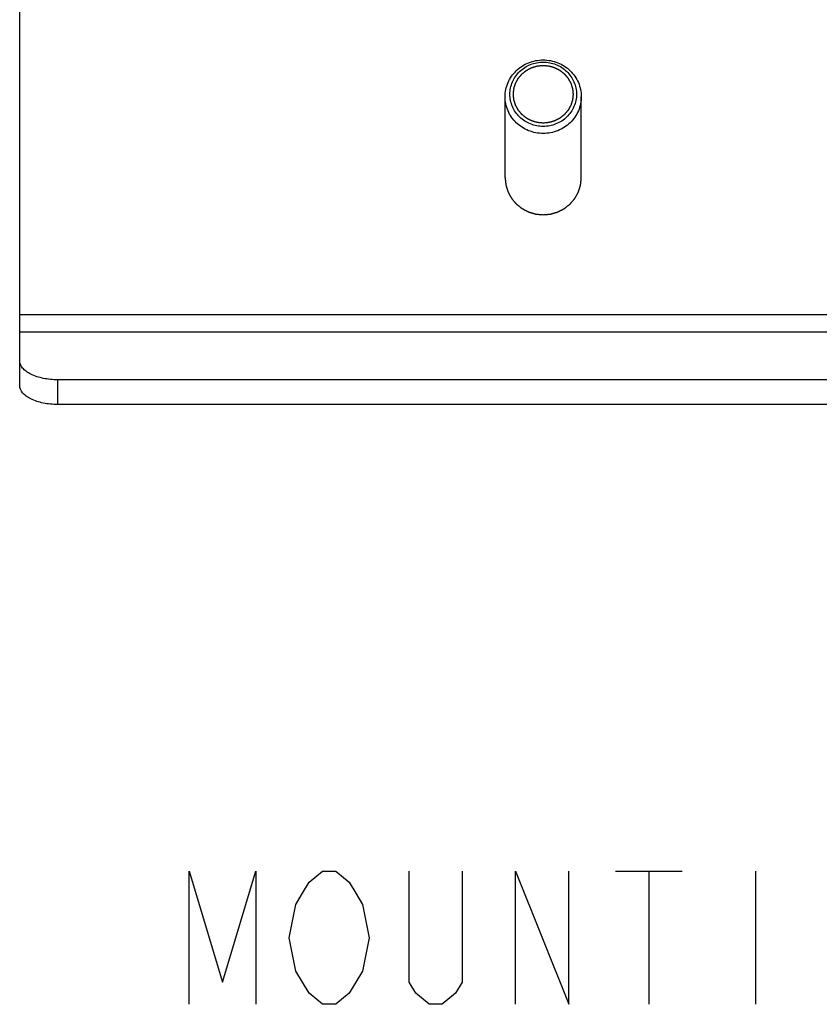
# Model space of a CAD drawing. Units: millimetres. Extents: x 0 to 841, y 0 to 594.
# Drawn here: x 488 to 509, y 176 to 202 of the extents above; entities that cross this region are included whole.
import ezdxf

# ---------------------------------------------------------------- set-up
doc = ezdxf.new("R2010")
doc.units = ezdxf.units.MM
doc.header["$LTSCALE"] = 46.255
doc.layers.get('0').update_dxf_attribs({"linetype": 'CONTINUOUS'})
doc.layers.add('CHAMFERS', color=7, linetype='CONTINUOUS')

msp = doc.modelspace()

# ---------------------------------------------------------------- linework, layer by layer
at = {"color": 7, "linetype": 'CONTINUOUS'}
for p, q in [((488.219, 192.4986), (488.219, 232.0407)), ((500.969, 197.9501), (500.969, 200.0853)), ((502.969, 197.9501), (502.969, 200.0853)), ((529.619, 192.6481), (489.219, 192.6481))]:
    msp.add_line(p, q, dxfattribs=at)
at = {"color": 9, "linetype": 'CONTINUOUS'}
for p, q in [((530.619, 194.3535), (488.219, 194.3535)), ((530.619, 193.8981), (488.219, 193.8981)), ((489.219, 191.9986), (489.219, 192.6481))]:
    msp.add_line(p, q, dxfattribs=at)
at = {"color": 3, "linetype": 'CONTINUOUS'}
msp.add_line((529.619, 191.9986), (489.219, 191.9986), dxfattribs=at)
at = {"color": 5, "linetype": 'CONTINUOUS'}
for p, q in [((503.8691, 179.7402), (505.6191, 179.7402)), ((504.7441, 179.7402), (504.7441, 176.2402)), ((507.5441, 179.7402), (507.5441, 176.2402))]:
    msp.add_line(p, q, dxfattribs=at)
for points in [[(492.6691, 176.2402), (492.6691, 179.7402), (493.5441, 176.8236), (494.4191, 179.7402), (494.4191, 176.2402)], [(497.0441, 176.8236), (496.8691, 176.5319), (496.5191, 176.2402), (496.1691, 176.2402), (495.8191, 176.5319), (495.6441, 176.8236), (495.4691, 177.1153), (495.2941, 177.9903), (495.4691, 178.8652), (495.6441, 179.1569), (495.8191, 179.4486), (496.1691, 179.7402), (496.5191, 179.7402), (496.8691, 179.4486), (497.0441, 179.1569), (497.2191, 178.8652), (497.3941, 177.9903), (497.2191, 177.1153), (497.0441, 176.8236)], [(499.8441, 179.7402), (499.8441, 176.8236), (499.6691, 176.5319), (499.3191, 176.2402), (498.9691, 176.2402), (498.6191, 176.5319), (498.4441, 176.8236), (498.4441, 179.7402)], [(501.2441, 176.2402), (501.2441, 179.7402), (502.6441, 176.2402), (502.6441, 179.7402)]]:
    msp.add_lwpolyline(points, dxfattribs=at)
at = {"color": 2, "linetype": 'CONTINUOUS'}
for points, knots in [([(501.969, 199.3918), (501.9563, 199.393), (501.9372, 199.3948), (501.9118, 199.3972), (501.8928, 199.399), (501.8737, 199.4008), (501.8578, 199.4023), (501.8451, 199.4035), (501.8372, 199.4043), (501.8308, 199.4049), (501.8261, 199.4053), (501.8221, 199.4057), (501.8193, 199.4059), (501.8177, 199.4061), (501.8165, 199.4062), (501.8154, 199.4066), (501.8139, 199.407), (501.8112, 199.4078), (501.8074, 199.4089), (501.8028, 199.4102), (501.7967, 199.412), (501.789, 199.4142), (501.7768, 199.4178), (501.7615, 199.4223), (501.7432, 199.4276), (501.7249, 199.433), (501.7096, 199.4374), (501.6974, 199.441), (501.6897, 199.4432), (501.6836, 199.445), (501.679, 199.4463), (501.6752, 199.4474), (501.6725, 199.4482), (501.671, 199.4487), (501.6698, 199.4489), (501.6688, 199.4495), (501.6674, 199.4502), (501.6649, 199.4515), (501.6614, 199.4533), (501.6572, 199.4555), (501.6516, 199.4584), (501.6445, 199.462), (501.6332, 199.4678), (501.6191, 199.475), (501.6022, 199.4837), (501.5853, 199.4924), (501.5712, 199.4996), (501.56, 199.5054), (501.5529, 199.5091), (501.5473, 199.512), (501.5431, 199.5141), (501.5395, 199.5159), (501.5371, 199.5172), (501.5357, 199.5179), (501.5346, 199.5184), (501.5337, 199.5192), (501.5324, 199.5202), (501.5302, 199.522), (501.5271, 199.5244), (501.5233, 199.5274), (501.5183, 199.5314), (501.512, 199.5364), (501.5019, 199.5443), (501.4893, 199.5542), (501.4743, 199.5662), (501.4592, 199.5781), (501.4466, 199.588), (501.4366, 199.596), (501.4303, 199.6009), (501.4252, 199.6049), (501.4215, 199.6079), (501.4183, 199.6104), (501.4161, 199.6121), (501.4149, 199.6131), (501.4139, 199.6138), (501.4132, 199.6148), (501.4122, 199.6159), (501.4104, 199.618), (501.4079, 199.621), (501.4048, 199.6246), (501.4008, 199.6294), (501.3957, 199.6353), (501.3876, 199.6448), (501.3775, 199.6567), (501.3653, 199.671), (501.3532, 199.6853), (501.343, 199.6972), (501.3349, 199.7068), (501.3299, 199.7127), (501.3258, 199.7175), (501.3228, 199.7211), (501.3202, 199.7241), (501.3185, 199.7261), (501.3175, 199.7273), (501.3166, 199.7282), (501.3161, 199.7292), (501.3154, 199.7306), (501.3141, 199.733), (501.3122, 199.7364), (501.3099, 199.7404), (501.3069, 199.7459), (501.3031, 199.7527), (501.2971, 199.7635), (501.2895, 199.7771), (501.2805, 199.7934), (501.2714, 199.8097), (501.2639, 199.8233), (501.2579, 199.8342), (501.2541, 199.841), (501.2511, 199.8464), (501.2488, 199.8505), (501.2469, 199.8539), (501.2456, 199.8563), (501.2449, 199.8576), (501.2442, 199.8586), (501.244, 199.8597), (501.2435, 199.8612), (501.2427, 199.8638), (501.2415, 199.8675), (501.2401, 199.8719), (501.2382, 199.8778), (501.2359, 199.8852), (501.2322, 199.897), (501.2275, 199.9117), (501.2219, 199.9294), (501.2163, 199.9471), (501.2116, 199.9618), (501.2079, 199.9736), (501.2056, 199.981), (501.2037, 199.9869), (501.2023, 199.9913), (501.2011, 199.995), (501.2003, 199.9976), (501.1999, 199.9991), (501.1994, 200.0001), (501.1994, 200.0013), (501.1992, 200.0029), (501.1989, 200.0056), (501.1985, 200.0095), (501.198, 200.0142), (501.1974, 200.0205), (501.1966, 200.0283), (501.1953, 200.0407), (501.1937, 200.0564), (501.1918, 200.0751), (501.1898, 200.0938), (501.1882, 200.1094), (501.1869, 200.1219), (501.1861, 200.1297), (501.1855, 200.136), (501.185, 200.1407), (501.1846, 200.1446), (501.1843, 200.1473), (501.1841, 200.1489), (501.1839, 200.15), (501.1841, 200.1512), (501.1843, 200.1527), (501.1846, 200.1554), (501.1849, 200.1592), (501.1854, 200.1638), (501.186, 200.17), (501.1868, 200.1776), (501.1881, 200.1899), (501.1896, 200.2053), (501.1915, 200.2237), (501.1934, 200.2421), (501.1949, 200.2574), (501.1962, 200.2697), (501.1969, 200.2774), (501.1976, 200.2835), (501.198, 200.2881), (501.1984, 200.2919), (501.1987, 200.2946), (501.1989, 200.2962), (501.1989, 200.2973), (501.1993, 200.2984), (501.1998, 200.2999), (501.2006, 200.3025), (501.2017, 200.3062), (501.2031, 200.3106), (501.205, 200.3165), (501.2073, 200.3239), (501.211, 200.3357), (501.2156, 200.3504), (501.2211, 200.3681), (501.2266, 200.3859), (501.2312, 200.4006), (501.2349, 200.4124), (501.2372, 200.4198), (501.2391, 200.4257), (501.2405, 200.4301), (501.2416, 200.4338), (501.2424, 200.4364), (501.2429, 200.4379), (501.2432, 200.439), (501.2438, 200.44), (501.2445, 200.4414), (501.2459, 200.4437), (501.2477, 200.4471), (501.25, 200.4512), (501.253, 200.4567), (501.2567, 200.4635), (501.2627, 200.4744), (501.2702, 200.488), (501.2792, 200.5043), (501.2882, 200.5206), (501.2957, 200.5343), (501.3017, 200.5451), (501.3054, 200.5519), (501.3084, 200.5574), (501.3107, 200.5615), (501.3126, 200.5649), (501.3138, 200.5673), (501.3146, 200.5686), (501.3151, 200.5697), (501.316, 200.5705), (501.317, 200.5718), (501.3188, 200.5739), (501.3213, 200.5769), (501.3244, 200.5806), (501.3285, 200.5854), (501.3337, 200.5915), (501.3419, 200.6012), (501.3522, 200.6133), (501.3645, 200.6279), (501.3769, 200.6425), (501.3872, 200.6546), (501.3954, 200.6643), (501.4006, 200.6704), (501.4047, 200.6753), (501.4078, 200.6789), (501.4103, 200.6819), (501.4121, 200.6841), (501.4132, 200.6853), (501.4139, 200.6862), (501.4149, 200.6869), (501.4161, 200.6879), (501.4183, 200.6896), (501.4213, 200.6921), (501.425, 200.695), (501.43, 200.6989), (501.4361, 200.7038), (501.446, 200.7116), (501.4583, 200.7214), (501.4731, 200.7332), (501.4879, 200.7449), (501.5003, 200.7547), (501.5101, 200.7625), (501.5163, 200.7674), (501.5212, 200.7713), (501.5249, 200.7743), (501.528, 200.7767), (501.5302, 200.7784), (501.5314, 200.7794), (501.5323, 200.7802), (501.5334, 200.7807), (501.5348, 200.7814), (501.5372, 200.7827), (501.5408, 200.7845), (501.545, 200.7867), (501.5506, 200.7896), (501.5576, 200.7932), (501.5689, 200.7991), (501.583, 200.8063), (501.5998, 200.8151), (501.6167, 200.8238), (501.6308, 200.8311), (501.642, 200.8369), (501.6491, 200.8406), (501.6547, 200.8435), (501.6589, 200.8457), (501.6624, 200.8475), (501.6649, 200.8488), (501.6663, 200.8495), (501.6673, 200.8501), (501.6685, 200.8504), (501.67, 200.8509), (501.6727, 200.8516), (501.6765, 200.8528), (501.6811, 200.8541), (501.6872, 200.8559), (501.6948, 200.8582), (501.707, 200.8618), (501.7223, 200.8663), (501.7406, 200.8717), (501.7589, 200.8771), (501.7742, 200.8816), (501.7864, 200.8852), (501.794, 200.8875), (501.8001, 200.8893), (501.8047, 200.8906), (501.8085, 200.8917), (501.8112, 200.8925), (501.8127, 200.893), (501.8138, 200.8934), (501.8151, 200.8934), (501.8167, 200.8936), (501.8195, 200.8939), (501.8235, 200.8943), (501.8284, 200.8947), (501.8349, 200.8953), (501.8429, 200.8961), (501.8559, 200.8974), (501.872, 200.8989), (501.8914, 200.9008), (501.9108, 200.9027), (501.9367, 200.9052), (501.9561, 200.907), (501.969, 200.9083)], [0, 0, 0, 0, 0.015625, 0.0234375, 0.03125, 0.0390625, 0.046875, 0.0507812, 0.0546875, 0.0566406, 0.0585938, 0.0605469, 0.0615234, 0.0620117, 0.0625, 0.0629883, 0.0634766, 0.0644531, 0.0664062, 0.0683594, 0.0703125, 0.0742188, 0.078125, 0.0859375, 0.09375, 0.1015625, 0.109375, 0.1132812, 0.1171875, 0.1191406, 0.1210938, 0.1230469, 0.1240234, 0.1245117, 0.125, 0.1254883, 0.1259766, 0.1269531, 0.1289062, 0.1308594, 0.1328125, 0.1367188, 0.140625, 0.1484375, 0.15625, 0.1640625, 0.171875, 0.1757812, 0.1796875, 0.1816406, 0.1835938, 0.1855469, 0.1865234, 0.1870117, 0.1875, 0.1879883, 0.1884766, 0.1894531, 0.1914062, 0.1933594, 0.1953125, 0.1992188, 0.203125, 0.2109375, 0.21875, 0.2265625, 0.234375, 0.2382812, 0.2421875, 0.2441406, 0.2460938, 0.2480469, 0.2490234, 0.2495117, 0.25, 0.2504883, 0.2509766, 0.2519531, 0.2539062, 0.2558594, 0.2578125, 0.2617188, 0.265625, 0.2734375, 0.28125, 0.2890625, 0.296875, 0.3007812, 0.3046875, 0.3066406, 0.3085938, 0.3105469, 0.3115234, 0.3120117, 0.3125, 0.3129883, 0.3134766, 0.3144531, 0.3164062, 0.3183594, 0.3203125, 0.3242188, 0.328125, 0.3359375, 0.34375, 0.3515625, 0.359375, 0.3632812, 0.3671875, 0.3691406, 0.3710938, 0.3730469, 0.3740234, 0.3745117, 0.375, 0.3754883, 0.3759766, 0.3769531, 0.3789062, 0.3808594, 0.3828125, 0.3867188, 0.390625, 0.3984375, 0.40625, 0.4140625, 0.421875, 0.4257812, 0.4296875, 0.4316406, 0.4335938, 0.4355469, 0.4365234, 0.4370117, 0.4375, 0.4379883, 0.4384766, 0.4394531, 0.4414062, 0.4433594, 0.4453125, 0.4492188, 0.453125, 0.4609375, 0.46875, 0.4765625, 0.484375, 0.4882812, 0.4921875, 0.4941406, 0.4960938, 0.4980469, 0.4990234, 0.4995117, 0.5, 0.5004883, 0.5009766, 0.5019531, 0.5039062, 0.5058594, 0.5078125, 0.5117188, 0.515625, 0.5234375, 0.53125, 0.5390625, 0.546875, 0.5507812, 0.5546875, 0.5566406, 0.5585938, 0.5605469, 0.5615234, 0.5620117, 0.5625, 0.5629883, 0.5634766, 0.5644531, 0.5664062, 0.5683594, 0.5703125, 0.5742188, 0.578125, 0.5859375, 0.59375, 0.6015625, 0.609375, 0.6132812, 0.6171875, 0.6191406, 0.6210938, 0.6230469, 0.6240234, 0.6245117, 0.625, 0.6254883, 0.6259766, 0.6269531, 0.6289062, 0.6308594, 0.6328125, 0.6367188, 0.640625, 0.6484375, 0.65625, 0.6640625, 0.671875, 0.6757812, 0.6796875, 0.6816406, 0.6835938, 0.6855469, 0.6865234, 0.6870117, 0.6875, 0.6879883, 0.6884766, 0.6894531, 0.6914062, 0.6933594, 0.6953125, 0.6992188, 0.703125, 0.7109375, 0.71875, 0.7265625, 0.734375, 0.7382812, 0.7421875, 0.7441406, 0.7460938, 0.7480469, 0.7490234, 0.7495117, 0.75, 0.7504883, 0.7509766, 0.7519531, 0.7539062, 0.7558594, 0.7578125, 0.7617188, 0.765625, 0.7734375, 0.78125, 0.7890625, 0.796875, 0.8007812, 0.8046875, 0.8066406, 0.8085938, 0.8105469, 0.8115234, 0.8120117, 0.8125, 0.8129883, 0.8134766, 0.8144531, 0.8164062, 0.8183594, 0.8203125, 0.8242188, 0.828125, 0.8359375, 0.84375, 0.8515625, 0.859375, 0.8632812, 0.8671875, 0.8691406, 0.8710938, 0.8730469, 0.8740234, 0.8745117, 0.875, 0.8754883, 0.8759766, 0.8769531, 0.8789062, 0.8808594, 0.8828125, 0.8867188, 0.890625, 0.8984375, 0.90625, 0.9140625, 0.921875, 0.9257812, 0.9296875, 0.9316406, 0.9335938, 0.9355469, 0.9365234, 0.9370117, 0.9375, 0.9379883, 0.9384766, 0.9394531, 0.9414062, 0.9433594, 0.9453125, 0.9492188, 0.953125, 0.9609375, 0.96875, 0.9765625, 0.984375, 1, 1, 1, 1]), ([(501.969, 200.9083), (501.9817, 200.9071), (502.0008, 200.9053), (502.0262, 200.9029), (502.0452, 200.9011), (502.0643, 200.8993), (502.0802, 200.8978), (502.0929, 200.8965), (502.1008, 200.8958), (502.1072, 200.8952), (502.112, 200.8947), (502.1159, 200.8944), (502.1187, 200.8941), (502.1203, 200.8939), (502.1215, 200.8939), (502.1226, 200.8935), (502.1242, 200.8931), (502.1268, 200.8923), (502.1307, 200.8912), (502.1352, 200.8898), (502.1413, 200.888), (502.149, 200.8858), (502.1612, 200.8823), (502.1765, 200.8778), (502.1948, 200.8725), (502.2132, 200.8671), (502.2284, 200.8627), (502.2407, 200.8591), (502.2483, 200.8569), (502.2544, 200.8551), (502.259, 200.8537), (502.2628, 200.8526), (502.2655, 200.8519), (502.267, 200.8514), (502.2682, 200.8511), (502.2692, 200.8505), (502.2706, 200.8498), (502.2731, 200.8485), (502.2766, 200.8467), (502.2808, 200.8446), (502.2865, 200.8417), (502.2935, 200.838), (502.3048, 200.8323), (502.3189, 200.825), (502.3358, 200.8163), (502.3527, 200.8076), (502.3668, 200.8004), (502.3781, 200.7946), (502.3851, 200.791), (502.3907, 200.7881), (502.395, 200.7859), (502.3985, 200.7841), (502.401, 200.7829), (502.4024, 200.7821), (502.4035, 200.7817), (502.4044, 200.7808), (502.4056, 200.7799), (502.4078, 200.7781), (502.411, 200.7756), (502.4147, 200.7726), (502.4198, 200.7687), (502.426, 200.7637), (502.4361, 200.7558), (502.4487, 200.7458), (502.4638, 200.7339), (502.4788, 200.722), (502.4914, 200.712), (502.5015, 200.7041), (502.5077, 200.6991), (502.5128, 200.6951), (502.5165, 200.6922), (502.5197, 200.6897), (502.5219, 200.6879), (502.5231, 200.6869), (502.5241, 200.6862), (502.5248, 200.6853), (502.5259, 200.6841), (502.5276, 200.682), (502.5302, 200.679), (502.5332, 200.6755), (502.5373, 200.6707), (502.5423, 200.6648), (502.5504, 200.6552), (502.5606, 200.6433), (502.5727, 200.629), (502.5849, 200.6147), (502.595, 200.6028), (502.6031, 200.5933), (502.6082, 200.5873), (502.6122, 200.5826), (502.6153, 200.579), (502.6178, 200.576), (502.6196, 200.5739), (502.6206, 200.5727), (502.6214, 200.5719), (502.6219, 200.5708), (502.6227, 200.5695), (502.624, 200.5671), (502.6259, 200.5637), (502.6281, 200.5596), (502.6311, 200.5542), (502.6349, 200.5474), (502.6409, 200.5365), (502.6485, 200.5229), (502.6575, 200.5066), (502.6666, 200.4903), (502.6741, 200.4767), (502.6802, 200.4659), (502.6839, 200.4591), (502.6869, 200.4536), (502.6892, 200.4496), (502.6911, 200.4462), (502.6924, 200.4438), (502.6931, 200.4424), (502.6938, 200.4414), (502.6941, 200.4403), (502.6946, 200.4388), (502.6954, 200.4363), (502.6965, 200.4326), (502.6979, 200.4282), (502.6998, 200.4223), (502.7021, 200.4149), (502.7059, 200.4031), (502.7105, 200.3884), (502.7161, 200.3707), (502.7217, 200.353), (502.7264, 200.3382), (502.7301, 200.3264), (502.7325, 200.3191), (502.7343, 200.3132), (502.7357, 200.3087), (502.7369, 200.3051), (502.7377, 200.3025), (502.7382, 200.301), (502.7386, 200.2999), (502.7386, 200.2987), (502.7388, 200.2972), (502.7391, 200.2944), (502.7395, 200.2905), (502.74, 200.2859), (502.7406, 200.2796), (502.7414, 200.2718), (502.7427, 200.2593), (502.7443, 200.2437), (502.7463, 200.225), (502.7482, 200.2062), (502.7498, 200.1906), (502.7511, 200.1781), (502.7519, 200.1703), (502.7526, 200.1641), (502.753, 200.1594), (502.7534, 200.1555), (502.7537, 200.1528), (502.7539, 200.1512), (502.7541, 200.15), (502.7539, 200.1489), (502.7537, 200.1473), (502.7535, 200.1447), (502.7531, 200.1408), (502.7526, 200.1362), (502.752, 200.1301), (502.7512, 200.1224), (502.75, 200.1101), (502.7484, 200.0948), (502.7465, 200.0764), (502.7447, 200.058), (502.7431, 200.0426), (502.7419, 200.0304), (502.7411, 200.0227), (502.7405, 200.0166), (502.74, 200.012), (502.7396, 200.0081), (502.7393, 200.0054), (502.7392, 200.0039), (502.7391, 200.0027), (502.7387, 200.0016), (502.7383, 200.0002), (502.7374, 199.9976), (502.7363, 199.9939), (502.7349, 199.9895), (502.7331, 199.9836), (502.7308, 199.9762), (502.7271, 199.9644), (502.7225, 199.9496), (502.7169, 199.9319), (502.7114, 199.9142), (502.7068, 199.8995), (502.7031, 199.8876), (502.7008, 199.8803), (502.6989, 199.8744), (502.6975, 199.8699), (502.6964, 199.8663), (502.6956, 199.8637), (502.6951, 199.8622), (502.6948, 199.8611), (502.6942, 199.8601), (502.6935, 199.8587), (502.6922, 199.8563), (502.6903, 199.8529), (502.688, 199.8488), (502.685, 199.8434), (502.6813, 199.8366), (502.6753, 199.8257), (502.6678, 199.8121), (502.6588, 199.7958), (502.6498, 199.7794), (502.6423, 199.7658), (502.6363, 199.7549), (502.6326, 199.7481), (502.6296, 199.7427), (502.6274, 199.7386), (502.6255, 199.7352), (502.6242, 199.7328), (502.6234, 199.7314), (502.6229, 199.7304), (502.6221, 199.7295), (502.6211, 199.7283), (502.6192, 199.7262), (502.6167, 199.7231), (502.6136, 199.7195), (502.6095, 199.7146), (502.6043, 199.7086), (502.5961, 199.6989), (502.5858, 199.6867), (502.5735, 199.6721), (502.5611, 199.6576), (502.5508, 199.6454), (502.5426, 199.6357), (502.5375, 199.6296), (502.5333, 199.6248), (502.5303, 199.6211), (502.5277, 199.6181), (502.5259, 199.616), (502.5248, 199.6148), (502.5241, 199.6138), (502.5232, 199.6131), (502.5219, 199.6121), (502.5198, 199.6104), (502.5167, 199.608), (502.513, 199.6051), (502.5081, 199.6011), (502.5019, 199.5963), (502.492, 199.5884), (502.4797, 199.5786), (502.4649, 199.5669), (502.4501, 199.5552), (502.4378, 199.5454), (502.4279, 199.5375), (502.4217, 199.5327), (502.4168, 199.5287), (502.4131, 199.5258), (502.41, 199.5234), (502.4079, 199.5216), (502.4066, 199.5207), (502.4057, 199.5199), (502.4046, 199.5194), (502.4032, 199.5187), (502.4008, 199.5174), (502.3973, 199.5156), (502.393, 199.5134), (502.3874, 199.5105), (502.3804, 199.5068), (502.3691, 199.501), (502.3551, 199.4937), (502.3382, 199.485), (502.3213, 199.4762), (502.3073, 199.4689), (502.296, 199.4631), (502.289, 199.4595), (502.2833, 199.4566), (502.2791, 199.4544), (502.2756, 199.4526), (502.2731, 199.4513), (502.2717, 199.4506), (502.2707, 199.4499), (502.2695, 199.4497), (502.268, 199.4492), (502.2653, 199.4484), (502.2615, 199.4473), (502.2569, 199.4459), (502.2508, 199.4441), (502.2432, 199.4419), (502.231, 199.4383), (502.2157, 199.4338), (502.1974, 199.4284), (502.1791, 199.423), (502.1639, 199.4185), (502.1516, 199.4149), (502.144, 199.4126), (502.1379, 199.4108), (502.1333, 199.4094), (502.1295, 199.4083), (502.1268, 199.4075), (502.1253, 199.4071), (502.1242, 199.4067), (502.123, 199.4066), (502.1213, 199.4065), (502.1185, 199.4062), (502.1145, 199.4058), (502.1096, 199.4053), (502.1032, 199.4047), (502.0951, 199.4039), (502.0821, 199.4027), (502.066, 199.4011), (502.0466, 199.3993), (502.0272, 199.3974), (502.0013, 199.3949), (501.9819, 199.393), (501.969, 199.3918)], [0, 0, 0, 0, 0.015625, 0.0234375, 0.03125, 0.0390625, 0.046875, 0.0507812, 0.0546875, 0.0566406, 0.0585938, 0.0605469, 0.0615234, 0.0620117, 0.0625, 0.0629883, 0.0634766, 0.0644531, 0.0664062, 0.0683594, 0.0703125, 0.0742188, 0.078125, 0.0859375, 0.09375, 0.1015625, 0.109375, 0.1132812, 0.1171875, 0.1191406, 0.1210938, 0.1230469, 0.1240234, 0.1245117, 0.125, 0.1254883, 0.1259766, 0.1269531, 0.1289062, 0.1308594, 0.1328125, 0.1367188, 0.140625, 0.1484375, 0.15625, 0.1640625, 0.171875, 0.1757812, 0.1796875, 0.1816406, 0.1835938, 0.1855469, 0.1865234, 0.1870117, 0.1875, 0.1879883, 0.1884766, 0.1894531, 0.1914062, 0.1933594, 0.1953125, 0.1992188, 0.203125, 0.2109375, 0.21875, 0.2265625, 0.234375, 0.2382812, 0.2421875, 0.2441406, 0.2460938, 0.2480469, 0.2490234, 0.2495117, 0.25, 0.2504883, 0.2509766, 0.2519531, 0.2539062, 0.2558594, 0.2578125, 0.2617188, 0.265625, 0.2734375, 0.28125, 0.2890625, 0.296875, 0.3007812, 0.3046875, 0.3066406, 0.3085938, 0.3105469, 0.3115234, 0.3120117, 0.3125, 0.3129883, 0.3134766, 0.3144531, 0.3164062, 0.3183594, 0.3203125, 0.3242188, 0.328125, 0.3359375, 0.34375, 0.3515625, 0.359375, 0.3632812, 0.3671875, 0.3691406, 0.3710938, 0.3730469, 0.3740234, 0.3745117, 0.375, 0.3754883, 0.3759766, 0.3769531, 0.3789062, 0.3808594, 0.3828125, 0.3867188, 0.390625, 0.3984375, 0.40625, 0.4140625, 0.421875, 0.4257812, 0.4296875, 0.4316406, 0.4335938, 0.4355469, 0.4365234, 0.4370117, 0.4375, 0.4379883, 0.4384766, 0.4394531, 0.4414062, 0.4433594, 0.4453125, 0.4492188, 0.453125, 0.4609375, 0.46875, 0.4765625, 0.484375, 0.4882812, 0.4921875, 0.4941406, 0.4960938, 0.4980469, 0.4990234, 0.4995117, 0.5, 0.5004883, 0.5009766, 0.5019531, 0.5039062, 0.5058594, 0.5078125, 0.5117188, 0.515625, 0.5234375, 0.53125, 0.5390625, 0.546875, 0.5507812, 0.5546875, 0.5566406, 0.5585938, 0.5605469, 0.5615234, 0.5620117, 0.5625, 0.5629883, 0.5634766, 0.5644531, 0.5664062, 0.5683594, 0.5703125, 0.5742188, 0.578125, 0.5859375, 0.59375, 0.6015625, 0.609375, 0.6132812, 0.6171875, 0.6191406, 0.6210938, 0.6230469, 0.6240234, 0.6245117, 0.625, 0.6254883, 0.6259766, 0.6269531, 0.6289062, 0.6308594, 0.6328125, 0.6367188, 0.640625, 0.6484375, 0.65625, 0.6640625, 0.671875, 0.6757812, 0.6796875, 0.6816406, 0.6835938, 0.6855469, 0.6865234, 0.6870117, 0.6875, 0.6879883, 0.6884766, 0.6894531, 0.6914062, 0.6933594, 0.6953125, 0.6992188, 0.703125, 0.7109375, 0.71875, 0.7265625, 0.734375, 0.7382812, 0.7421875, 0.7441406, 0.7460938, 0.7480469, 0.7490234, 0.7495117, 0.75, 0.7504883, 0.7509766, 0.7519531, 0.7539062, 0.7558594, 0.7578125, 0.7617188, 0.765625, 0.7734375, 0.78125, 0.7890625, 0.796875, 0.8007812, 0.8046875, 0.8066406, 0.8085938, 0.8105469, 0.8115234, 0.8120117, 0.8125, 0.8129883, 0.8134766, 0.8144531, 0.8164062, 0.8183594, 0.8203125, 0.8242188, 0.828125, 0.8359375, 0.84375, 0.8515625, 0.859375, 0.8632812, 0.8671875, 0.8691406, 0.8710938, 0.8730469, 0.8740234, 0.8745117, 0.875, 0.8754883, 0.8759766, 0.8769531, 0.8789062, 0.8808594, 0.8828125, 0.8867188, 0.890625, 0.8984375, 0.90625, 0.9140625, 0.921875, 0.9257812, 0.9296875, 0.9316406, 0.9335938, 0.9355469, 0.9365234, 0.9370117, 0.9375, 0.9379883, 0.9384766, 0.9394531, 0.9414062, 0.9433594, 0.9453125, 0.9492188, 0.953125, 0.9609375, 0.96875, 0.9765625, 0.984375, 1, 1, 1, 1]), ([(500.969, 197.9501), (500.9706, 197.9344), (500.973, 197.911), (500.9762, 197.8797), (500.9785, 197.8563), (500.9805, 197.8367), (500.9821, 197.8211), (500.9833, 197.8094), (500.9845, 197.7976), (500.9855, 197.7879), (500.9863, 197.78), (500.9868, 197.7752), (500.9872, 197.7712), (500.9875, 197.7683), (500.9877, 197.7659), (500.9879, 197.7639), (500.988, 197.7624), (500.9885, 197.761), (500.9891, 197.7592), (500.9898, 197.7568), (500.9907, 197.754), (500.9919, 197.7502), (500.9933, 197.7455), (500.9957, 197.738), (500.9986, 197.7286), (501.0022, 197.7173), (501.0057, 197.7061), (501.0104, 197.691), (501.0163, 197.6722), (501.0221, 197.6534), (501.0268, 197.6384), (501.0304, 197.6271), (501.0339, 197.6158), (501.0368, 197.6064), (501.0392, 197.5989), (501.0409, 197.5933), (501.0424, 197.5886), (501.0434, 197.5853), (501.044, 197.5834), (501.0444, 197.582), (501.0452, 197.5807), (501.0461, 197.5789), (501.0478, 197.5759), (501.0502, 197.5716), (501.0531, 197.5664), (501.0569, 197.5594), (501.0616, 197.5508), (501.0674, 197.5404), (501.0731, 197.53), (501.0807, 197.5161), (501.0903, 197.4988), (501.0998, 197.4814), (501.1075, 197.4675), (501.1132, 197.4571), (501.1189, 197.4467), (501.1237, 197.4381), (501.1275, 197.4311), (501.1299, 197.4268), (501.1318, 197.4233), (501.1332, 197.4207), (501.1344, 197.4186), (501.1354, 197.4168), (501.136, 197.4155), (501.1371, 197.4144), (501.1384, 197.4128), (501.14, 197.4109), (501.142, 197.4086), (501.1446, 197.4055), (501.1479, 197.4016), (501.1531, 197.3954), (501.1597, 197.3877), (501.1675, 197.3784), (501.1754, 197.3691), (501.1859, 197.3568), (501.199, 197.3413), (501.2121, 197.3258), (501.2226, 197.3135), (501.2305, 197.3042), (501.2383, 197.2949), (501.2449, 197.2872), (501.2501, 197.281), (501.2534, 197.2771), (501.256, 197.274), (501.258, 197.2717), (501.2596, 197.2698), (501.2609, 197.2682), (501.2618, 197.267), (501.2631, 197.2661), (501.2646, 197.2649), (501.2666, 197.2633), (501.269, 197.2614), (501.2721, 197.259), (501.276, 197.2558), (501.2823, 197.2509), (501.2902, 197.2446), (501.2996, 197.2371), (501.309, 197.2297), (501.3216, 197.2197), (501.3373, 197.2072), (501.353, 197.1948), (501.3656, 197.1848), (501.375, 197.1773), (501.3844, 197.1698), (501.3923, 197.1636), (501.3986, 197.1586), (501.4033, 197.1549), (501.4072, 197.1518), (501.41, 197.1496), (501.4115, 197.1484), (501.4127, 197.1473), (501.4141, 197.1467), (501.4158, 197.1458), (501.419, 197.1442), (501.4235, 197.1418), (501.4288, 197.139), (501.436, 197.1353), (501.445, 197.1307), (501.4557, 197.1251), (501.4665, 197.1196), (501.4808, 197.1121), (501.4987, 197.1029), (501.5166, 197.0936), (501.531, 197.0862), (501.5417, 197.0806), (501.5525, 197.075), (501.5614, 197.0704), (501.5686, 197.0667), (501.574, 197.0639), (501.5784, 197.0616), (501.5816, 197.0599), (501.5834, 197.059), (501.5847, 197.0582), (501.5862, 197.0579), (501.5881, 197.0573), (501.5915, 197.0563), (501.5964, 197.0549), (501.6022, 197.0531), (501.61, 197.0509), (501.6197, 197.048), (501.6314, 197.0445), (501.643, 197.0411), (501.6586, 197.0365), (501.678, 197.0308), (501.6975, 197.025), (501.713, 197.0204), (501.7247, 197.017), (501.7364, 197.0135), (501.7461, 197.0107), (501.7539, 197.0084), (501.7597, 197.0066), (501.7646, 197.0052), (501.7679, 197.0042), (501.7699, 197.0037), (501.7713, 197.0031), (501.7729, 197.0031), (501.775, 197.0028), (501.7786, 197.0025), (501.7837, 197.002), (501.7899, 197.0014), (501.7981, 197.0006), (501.8084, 196.9996), (501.8208, 196.9984), (501.8331, 196.9972), (501.8496, 196.9957), (501.8702, 196.9937), (501.8949, 196.9913), (501.9278, 196.9881), (501.9525, 196.9857), (501.969, 196.9841)], [0, 0, 0, 0, 0.03125, 0.046875, 0.0625, 0.078125, 0.0859375, 0.09375, 0.1015625, 0.109375, 0.1132812, 0.1171875, 0.1191406, 0.1210938, 0.1230469, 0.1240234, 0.125, 0.1259766, 0.1269531, 0.1289062, 0.1308594, 0.1328125, 0.1367188, 0.140625, 0.1484375, 0.15625, 0.1640625, 0.171875, 0.1875, 0.203125, 0.2109375, 0.21875, 0.2265625, 0.234375, 0.2382812, 0.2421875, 0.2460938, 0.2480469, 0.2490234, 0.25, 0.2509766, 0.2519531, 0.2539062, 0.2578125, 0.2617188, 0.265625, 0.2734375, 0.28125, 0.2890625, 0.296875, 0.3125, 0.328125, 0.3359375, 0.34375, 0.3515625, 0.359375, 0.3632812, 0.3671875, 0.3691406, 0.3710938, 0.3730469, 0.3740234, 0.375, 0.3759766, 0.3769531, 0.3789062, 0.3808594, 0.3828125, 0.3867188, 0.390625, 0.3984375, 0.40625, 0.4140625, 0.421875, 0.4375, 0.453125, 0.4609375, 0.46875, 0.4765625, 0.484375, 0.4882812, 0.4921875, 0.4941406, 0.4960938, 0.4980469, 0.4990234, 0.5, 0.5009766, 0.5019531, 0.5039062, 0.5058594, 0.5078125, 0.5117188, 0.515625, 0.5234375, 0.53125, 0.5390625, 0.546875, 0.5625, 0.578125, 0.5859375, 0.59375, 0.6015625, 0.609375, 0.6132812, 0.6171875, 0.6210938, 0.6230469, 0.6240234, 0.625, 0.6259766, 0.6269531, 0.6289062, 0.6328125, 0.6367188, 0.640625, 0.6484375, 0.65625, 0.6640625, 0.671875, 0.6875, 0.703125, 0.7109375, 0.71875, 0.7265625, 0.734375, 0.7382812, 0.7421875, 0.7460938, 0.7480469, 0.7490234, 0.75, 0.7509766, 0.7519531, 0.7539062, 0.7578125, 0.7617188, 0.765625, 0.7734375, 0.78125, 0.7890625, 0.796875, 0.8125, 0.828125, 0.8359375, 0.84375, 0.8515625, 0.859375, 0.8632812, 0.8671875, 0.8710938, 0.8730469, 0.8740234, 0.875, 0.8759766, 0.8769531, 0.8789062, 0.8828125, 0.8867188, 0.890625, 0.8984375, 0.90625, 0.9140625, 0.921875, 0.9375, 0.953125, 0.96875, 1, 1, 1, 1]), ([(501.969, 196.9841), (501.9852, 196.9857), (502.0095, 196.988), (502.0418, 196.991), (502.0661, 196.9933), (502.0864, 196.9953), (502.1025, 196.9968), (502.1147, 196.9979), (502.1268, 196.9991), (502.1369, 197), (502.145, 197.0008), (502.1511, 197.0014), (502.1562, 197.0019), (502.1597, 197.0022), (502.1617, 197.0024), (502.1633, 197.0025), (502.1647, 197.003), (502.1667, 197.0035), (502.1701, 197.0045), (502.1749, 197.0059), (502.1808, 197.0076), (502.1885, 197.0099), (502.1983, 197.0128), (502.21, 197.0162), (502.2216, 197.0196), (502.2372, 197.0241), (502.2567, 197.0298), (502.2761, 197.0355), (502.2917, 197.04), (502.3034, 197.0434), (502.315, 197.0468), (502.3248, 197.0496), (502.3326, 197.0519), (502.3384, 197.0536), (502.3433, 197.055), (502.3467, 197.056), (502.3486, 197.0566), (502.3501, 197.0569), (502.3514, 197.0577), (502.3532, 197.0586), (502.3564, 197.0603), (502.3609, 197.0626), (502.3662, 197.0653), (502.3734, 197.069), (502.3824, 197.0736), (502.3932, 197.0792), (502.4039, 197.0847), (502.4183, 197.0921), (502.4362, 197.1013), (502.4542, 197.1105), (502.4686, 197.1179), (502.4793, 197.1234), (502.4901, 197.1289), (502.4991, 197.1335), (502.5062, 197.1372), (502.5116, 197.14), (502.5161, 197.1423), (502.5193, 197.1439), (502.521, 197.1449), (502.5224, 197.1455), (502.5236, 197.1465), (502.5252, 197.1477), (502.528, 197.15), (502.532, 197.1531), (502.5368, 197.1569), (502.5432, 197.162), (502.5512, 197.1683), (502.5608, 197.1759), (502.5704, 197.1835), (502.5832, 197.1936), (502.5993, 197.2063), (502.6153, 197.219), (502.6281, 197.2291), (502.6377, 197.2367), (502.6473, 197.2443), (502.6553, 197.2506), (502.6617, 197.2557), (502.6657, 197.2588), (502.6689, 197.2614), (502.6713, 197.2633), (502.6733, 197.2648), (502.6749, 197.2661), (502.6762, 197.267), (502.6771, 197.2682), (502.6784, 197.2697), (502.68, 197.2716), (502.6819, 197.2739), (502.6845, 197.2769), (502.6877, 197.2807), (502.6929, 197.2868), (502.6993, 197.2944), (502.7071, 197.3035), (502.7148, 197.3126), (502.7252, 197.3247), (502.7381, 197.3399), (502.751, 197.3551), (502.7613, 197.3672), (502.769, 197.3763), (502.7768, 197.3854), (502.7832, 197.393), (502.7884, 197.3991), (502.7923, 197.4036), (502.7955, 197.4074), (502.7977, 197.4101), (502.799, 197.4116), (502.8001, 197.4127), (502.8007, 197.414), (502.8017, 197.4157), (502.8033, 197.4188), (502.8058, 197.4231), (502.8086, 197.4283), (502.8125, 197.4352), (502.8173, 197.4439), (502.8231, 197.4543), (502.8288, 197.4646), (502.8365, 197.4785), (502.8461, 197.4958), (502.8557, 197.5131), (502.8634, 197.5269), (502.8692, 197.5373), (502.8749, 197.5477), (502.8797, 197.5564), (502.8836, 197.5633), (502.8865, 197.5685), (502.8889, 197.5728), (502.8906, 197.5758), (502.8915, 197.5776), (502.8923, 197.5788), (502.8926, 197.5803), (502.8933, 197.5821), (502.8943, 197.5854), (502.8958, 197.5901), (502.8976, 197.5958), (502.8999, 197.6033), (502.9029, 197.6127), (502.9065, 197.6239), (502.9101, 197.6352), (502.9148, 197.6502), (502.9208, 197.669), (502.9267, 197.6878), (502.9315, 197.7028), (502.935, 197.7141), (502.9386, 197.7253), (502.9416, 197.7347), (502.9439, 197.7422), (502.9454, 197.7469), (502.9466, 197.7507), (502.9475, 197.7535), (502.9483, 197.7559), (502.9488, 197.7577), (502.9494, 197.7591), (502.9494, 197.7606), (502.9497, 197.7626), (502.9499, 197.7651), (502.9502, 197.7681), (502.9506, 197.7721), (502.9511, 197.777), (502.952, 197.785), (502.953, 197.7949), (502.9542, 197.8069), (502.9554, 197.8188), (502.9571, 197.8347), (502.9591, 197.8546), (502.9616, 197.8785), (502.9649, 197.9103), (502.9674, 197.9342), (502.969, 197.9501)], [0, 0, 0, 0, 0.03125, 0.046875, 0.0625, 0.078125, 0.0859375, 0.09375, 0.1015625, 0.109375, 0.1132812, 0.1171875, 0.1210938, 0.1230469, 0.1240234, 0.125, 0.1259766, 0.1269531, 0.1289062, 0.1328125, 0.1367188, 0.140625, 0.1484375, 0.15625, 0.1640625, 0.171875, 0.1875, 0.203125, 0.2109375, 0.21875, 0.2265625, 0.234375, 0.2382812, 0.2421875, 0.2460938, 0.2480469, 0.2490234, 0.25, 0.2509766, 0.2519531, 0.2539062, 0.2578125, 0.2617188, 0.265625, 0.2734375, 0.28125, 0.2890625, 0.296875, 0.3125, 0.328125, 0.3359375, 0.34375, 0.3515625, 0.359375, 0.3632812, 0.3671875, 0.3710938, 0.3730469, 0.3740234, 0.375, 0.3759766, 0.3769531, 0.3789062, 0.3828125, 0.3867188, 0.390625, 0.3984375, 0.40625, 0.4140625, 0.421875, 0.4375, 0.453125, 0.4609375, 0.46875, 0.4765625, 0.484375, 0.4882812, 0.4921875, 0.4941406, 0.4960938, 0.4980469, 0.4990234, 0.5, 0.5009766, 0.5019531, 0.5039062, 0.5058594, 0.5078125, 0.5117188, 0.515625, 0.5234375, 0.53125, 0.5390625, 0.546875, 0.5625, 0.578125, 0.5859375, 0.59375, 0.6015625, 0.609375, 0.6132812, 0.6171875, 0.6210938, 0.6230469, 0.6240234, 0.625, 0.6259766, 0.6269531, 0.6289062, 0.6328125, 0.6367188, 0.640625, 0.6484375, 0.65625, 0.6640625, 0.671875, 0.6875, 0.703125, 0.7109375, 0.71875, 0.7265625, 0.734375, 0.7382812, 0.7421875, 0.7460938, 0.7480469, 0.7490234, 0.75, 0.7509766, 0.7519531, 0.7539062, 0.7578125, 0.7617188, 0.765625, 0.7734375, 0.78125, 0.7890625, 0.796875, 0.8125, 0.828125, 0.8359375, 0.84375, 0.8515625, 0.859375, 0.8632812, 0.8671875, 0.8691406, 0.8710938, 0.8730469, 0.8740234, 0.875, 0.8759766, 0.8769531, 0.8789062, 0.8808594, 0.8828125, 0.8867188, 0.890625, 0.8984375, 0.90625, 0.9140625, 0.921875, 0.9375, 0.953125, 0.96875, 1, 1, 1, 1])]:
    msp.add_open_spline(points, degree=3, knots=knots, dxfattribs=at)
at = {"color": 7, "linetype": 'CONTINUOUS'}
msp.add_open_spline([(489.219, 192.6481), (489.0908, 192.6481), (488.8481, 192.671), (488.5671, 192.7577), (488.39, 192.8631), (488.2709, 192.969), (488.219, 193.0794), (488.219, 193.1481)], degree=3, knots=[0, 0, 0, 0, 0.3192603, 0.6031296, 0.7240218, 0.8290447, 1, 1, 1, 1], dxfattribs=at)
at = {"color": 3, "linetype": 'CONTINUOUS'}
msp.add_open_spline([(489.219, 191.9986), (489.0908, 191.9986), (488.8481, 192.0215), (488.5671, 192.1082), (488.39, 192.2136), (488.2709, 192.3194), (488.219, 192.4299), (488.219, 192.4986)], degree=3, knots=[0, 0, 0, 0, 0.3192603, 0.6031296, 0.7240218, 0.8290447, 1, 1, 1, 1], dxfattribs=at)
at = {"layer": 'CHAMFERS', "color": 7, "linetype": 'CONTINUOUS'}
for points, knots in [([(500.969, 200.0853), (500.969, 200.2111), (501.0217, 200.4668), (501.2456, 200.7879), (501.5778, 201.0016), (501.8391, 201.0513), (501.969, 201.0513)], [0, 0, 0, 0, 0.2459872, 0.4943463, 0.7460216, 1, 1, 1, 1]), ([(501.969, 201.0513), (502.0989, 201.0513), (502.3602, 201.0016), (502.6925, 200.7879), (502.9163, 200.4668), (502.969, 200.2111), (502.969, 200.0853)], [0, 0, 0, 0, 0.2539783, 0.5056536, 0.7540127, 1, 1, 1, 1]), ([(501.969, 199.3048), (501.8554, 199.3048), (501.6267, 199.3483), (501.336, 199.5352), (501.1401, 199.8165), (501.0711, 200.15), (501.1401, 200.4835), (501.336, 200.7649), (501.6267, 200.9517), (501.8554, 200.9952), (501.969, 200.9952)], [0, 0, 0, 0, 0.1269895, 0.252827, 0.3770064, 0.4999999, 0.6229935, 0.7471728, 0.8730105, 1, 1, 1, 1]), ([(501.969, 200.9952), (502.0827, 200.9952), (502.3113, 200.9517), (502.602, 200.7649), (502.7979, 200.4835), (502.867, 200.15), (502.7979, 199.8165), (502.602, 199.5352), (502.3113, 199.3483), (502.0827, 199.3048), (501.969, 199.3048)], [0, 0, 0, 0, 0.1269895, 0.252827, 0.3770064, 0.4999999, 0.6229935, 0.7471728, 0.8730105, 1, 1, 1, 1]), ([(501.969, 199.1194), (501.8391, 199.1194), (501.5778, 199.1691), (501.2456, 199.3827), (501.0217, 199.7038), (500.969, 199.9595), (500.969, 200.0853)], [0, 0, 0, 0, 0.2539785, 0.5056537, 0.7540126, 1, 1, 1, 1]), ([(502.969, 200.0853), (502.969, 199.9595), (502.9163, 199.7038), (502.6925, 199.3827), (502.3602, 199.1691), (502.0989, 199.1194), (501.969, 199.1194)], [0, 0, 0, 0, 0.2459874, 0.4943462, 0.7460215, 1, 1, 1, 1])]:
    msp.add_open_spline(points, degree=3, knots=knots, dxfattribs=at)

doc.saveas('drawing.dxf')
